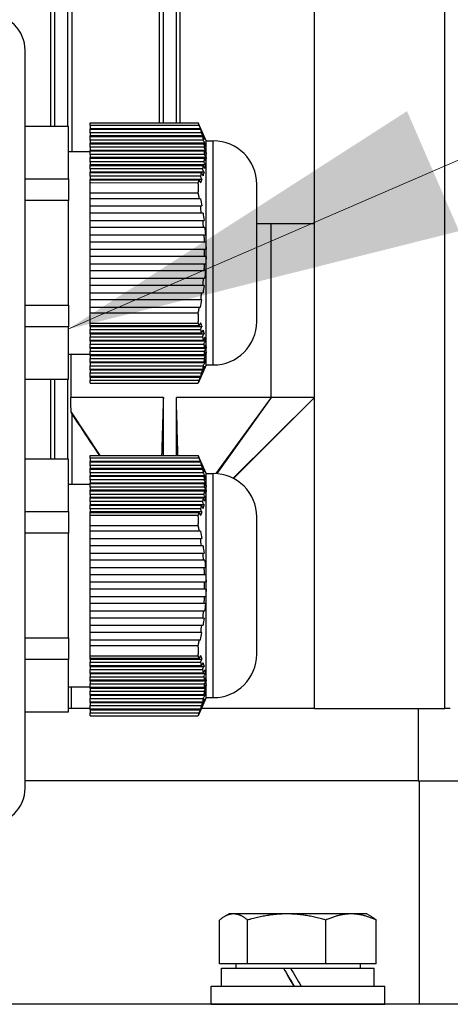
# Model space of a CAD drawing. Units: millimetres. Extents: x 342 to 4598, y 43 to 5993.
# Drawn here: x 1522 to 1582, y 3153 to 3289 of the extents above; entities that cross this region are included whole.
import ezdxf

# ---------------------------------------------------------------- set-up
doc = ezdxf.new("R2010")
doc.units = ezdxf.units.MM
doc.header["$LTSCALE"] = 22
doc.layers.add('Symbols(Hillmar_metric)', color=7, linetype='Continuous', lineweight=18)
doc.layers.add('Visible Edges(Hillmar_metric)', color=7, linetype='Continuous', lineweight=25)
doc.layers.add('Visible Tangent Edges(Hillmar_Metric)', color=7, linetype='Continuous', lineweight=25, true_color=0xc0c0c0)
doc.styles.add('Hillmar_metric_Dimensions', font='arial.ttf')
doc.dimstyles.new('DEFAULT-ISO-Method 1b-Hillmar_metric$7', dxfattribs={"dimscale": 22, "dimtxt": 2, "dimasz": 2.5, "dimexe": 1, "dimexo": 1, "dimgap": 0.25, "dimtad": 1, "dimtih": 1, "dimtoh": 1, "dimrnd": 1e-08, "dimdsep": 46, "dimtxsty": 'Hillmar_metric_Dimensions', "dimcen": 0.09, "dimdle": 8, "dimclrd": 7, "dimclre": 7, "dimclrt": 7, "dimazin": 2, "dimtfac": 0.75, "dimtmove": 0, "dimatfit": 3, "dimfxl": 1, "dimtolj": 1, "dimlwd": 15, "dimlwe": 9, "dimarcsym": 0})

msp = doc.modelspace()

# ---------------------------------------------------------------- linework, layer by layer
at = {"layer": 'Visible Edges(Hillmar_metric)'}
for p, q in [((1526.977, 3274.586), (1526.978, 3378.111)), ((1528.777, 3274.586), (1528.778, 3378.111)), ((1580.874, 3194.11), (1580.877, 3378.11)), ((1526.392, 3368.111), (1526.391, 3274.586)), ((1529.363, 3271.111), (1529.363, 3311.111)), ((1541.397, 3311.111), (1541.397, 3275.111)), ((1541.975, 3275.111), (1541.976, 3311.111)), ((1543.775, 3275.111), (1543.776, 3311.111)), ((1544.295, 3275.111), (1544.296, 3311.111)), ((1562.877, 3261.11), (1562.877, 3311.11)), ((1522.875, 3183.111), (1522.877, 3285.111)), ((1531.877, 3275.111), (1546.757, 3275.111)), ((1531.877, 3274.716), (1531.877, 3275.111)), ((1546.757, 3275.111), (1546.766, 3275.111)), ((1547.877, 3272.611), (1546.766, 3275.111)), ((1528.877, 3274.586), (1522.877, 3274.586)), ((1528.877, 3267.348), (1528.877, 3274.586)), ((1546.913, 3274.716), (1531.877, 3274.716)), ((1531.877, 3274.716), (1531.877, 3274.283)), ((1531.877, 3274.216), (1531.877, 3274.283)), ((1547.113, 3274.283), (1531.877, 3274.283)), ((1531.877, 3273.716), (1531.877, 3274.216)), ((1531.877, 3274.216), (1547.091, 3274.216)), ((1531.877, 3273.716), (1531.877, 3273.283)), ((1547.246, 3273.716), (1531.877, 3273.716)), ((1531.877, 3273.216), (1531.877, 3273.283)), ((1547.456, 3273.283), (1531.877, 3273.283)), ((1531.877, 3273.216), (1547.379, 3273.216)), ((1531.877, 3272.716), (1531.877, 3273.216)), ((1547.487, 3272.716), (1531.877, 3272.716)), ((1531.877, 3272.716), (1531.877, 3272.283)), ((1531.877, 3272.216), (1531.877, 3272.283)), ((1547.704, 3272.282), (1531.877, 3272.283)), ((1531.877, 3272.216), (1547.568, 3272.216)), ((1531.877, 3271.716), (1531.877, 3272.216)), ((1547.876, 3241.611), (1547.877, 3272.611)), ((1547.877, 3272.611), (1548.877, 3272.61)), ((1528.877, 3271.111), (1531.877, 3271.111)), ((1547.623, 3271.716), (1531.877, 3271.716)), ((1531.877, 3271.716), (1531.877, 3271.283)), ((1531.877, 3271.216), (1531.877, 3271.283)), ((1547.845, 3271.282), (1531.877, 3271.283)), ((1531.877, 3271.216), (1547.651, 3271.216)), ((1531.877, 3270.716), (1531.877, 3271.216)), ((1547.651, 3270.716), (1531.877, 3270.716)), ((1531.877, 3270.716), (1531.877, 3270.283)), ((1547.651, 3271.216), (1547.873, 3270.782)), ((1547.873, 3270.282), (1547.651, 3270.716)), ((1531.877, 3270.216), (1531.877, 3270.283)), ((1547.873, 3270.282), (1531.877, 3270.283)), ((1531.877, 3270.216), (1547.623, 3270.216)), ((1531.877, 3269.716), (1531.877, 3270.216)), ((1547.568, 3269.716), (1531.877, 3269.716)), ((1531.877, 3269.716), (1531.877, 3269.283)), ((1531.877, 3269.216), (1531.877, 3269.283)), ((1547.787, 3269.282), (1531.877, 3269.283)), ((1531.877, 3269.216), (1547.486, 3269.216)), ((1531.877, 3268.716), (1531.877, 3269.216)), ((1547.378, 3268.716), (1531.877, 3268.716)), ((1531.877, 3268.716), (1531.877, 3268.283)), ((1531.877, 3268.216), (1531.877, 3268.283)), ((1547.592, 3268.282), (1531.877, 3268.283)), ((1531.877, 3268.216), (1547.246, 3268.216)), ((1531.877, 3267.716), (1531.877, 3268.216)), ((1522.877, 3267.349), (1528.877, 3267.348)), ((1528.877, 3267.348), (1528.877, 3264.348)), ((1547.09, 3267.716), (1531.877, 3267.716)), ((1531.877, 3267.716), (1531.877, 3267.283)), ((1531.877, 3267.216), (1531.877, 3267.283)), ((1547.295, 3267.283), (1531.877, 3267.283)), ((1531.877, 3267.216), (1546.911, 3267.216)), ((1531.877, 3266.824), (1531.877, 3267.216)), ((1531.877, 3266.824), (1546.757, 3266.823)), ((1531.877, 3265.398), (1531.877, 3266.824)), ((1554.876, 3247.61), (1554.877, 3266.61)), ((1531.877, 3265.398), (1546.757, 3265.398)), ((1531.877, 3264.608), (1531.877, 3265.398)), ((1528.877, 3264.348), (1522.877, 3264.349)), ((1528.876, 3249.873), (1528.877, 3264.348)), ((1546.912, 3264.608), (1531.877, 3264.608)), ((1531.877, 3263.608), (1531.877, 3264.608)), ((1531.877, 3262.608), (1531.877, 3263.608)), ((1531.877, 3263.608), (1547.09, 3263.608)), ((1531.877, 3261.608), (1531.877, 3262.608)), ((1547.246, 3262.608), (1531.877, 3262.608)), ((1531.877, 3261.608), (1547.379, 3261.608)), ((1531.877, 3260.608), (1531.877, 3261.608)), ((1531.876, 3259.608), (1531.877, 3260.608)), ((1547.486, 3260.608), (1531.877, 3260.608)), ((1556.877, 3261.11), (1554.877, 3261.11)), ((1556.876, 3237.11), (1556.877, 3261.11)), ((1562.877, 3261.11), (1556.877, 3261.11)), ((1562.876, 3237.11), (1562.877, 3261.11)), ((1531.876, 3259.608), (1547.568, 3259.608)), ((1531.876, 3258.608), (1531.876, 3259.608)), ((1547.623, 3258.608), (1531.876, 3258.608)), ((1531.876, 3257.608), (1531.876, 3258.608)), ((1531.876, 3257.608), (1547.651, 3257.608)), ((1531.876, 3256.608), (1531.876, 3257.608)), ((1547.651, 3257.608), (1547.873, 3257.608)), ((1547.651, 3256.608), (1531.876, 3256.608)), ((1531.876, 3255.608), (1531.876, 3256.608)), ((1547.873, 3256.608), (1547.651, 3256.608)), ((1531.876, 3255.608), (1547.623, 3255.608)), ((1531.876, 3254.608), (1531.876, 3255.608)), ((1547.568, 3254.608), (1531.876, 3254.608)), ((1531.876, 3253.608), (1531.876, 3254.608)), ((1531.876, 3253.608), (1547.486, 3253.608)), ((1531.876, 3252.608), (1531.876, 3253.608)), ((1547.378, 3252.608), (1531.876, 3252.608)), ((1531.876, 3251.608), (1531.876, 3252.608)), ((1531.876, 3251.608), (1547.245, 3251.608)), ((1531.876, 3250.608), (1531.876, 3251.608)), ((1547.089, 3250.608), (1531.876, 3250.608)), ((1531.876, 3249.608), (1531.876, 3250.608)), ((1522.876, 3249.873), (1528.876, 3249.873)), ((1528.876, 3249.873), (1528.876, 3246.873)), ((1531.876, 3249.608), (1546.911, 3249.608)), ((1531.876, 3248.824), (1531.876, 3249.608)), ((1531.876, 3248.824), (1546.757, 3248.823)), ((1531.876, 3247.398), (1531.876, 3248.824)), ((1528.876, 3246.873), (1522.876, 3246.873)), ((1528.876, 3239.636), (1528.876, 3246.873)), ((1531.876, 3247.398), (1546.757, 3247.398)), ((1531.876, 3247.003), (1531.876, 3247.398)), ((1546.912, 3247.003), (1531.876, 3247.003)), ((1531.876, 3246.936), (1531.876, 3247.003)), ((1531.876, 3246.936), (1531.876, 3246.503)), ((1531.876, 3246.936), (1547.296, 3246.936)), ((1531.876, 3246.003), (1531.876, 3246.503)), ((1531.876, 3246.503), (1547.09, 3246.503)), ((1531.876, 3245.936), (1531.876, 3246.003)), ((1547.246, 3246.003), (1531.876, 3246.003)), ((1531.876, 3245.936), (1531.876, 3245.503)), ((1531.876, 3245.936), (1547.592, 3245.936)), ((1531.876, 3245.503), (1547.378, 3245.503)), ((1531.876, 3245.003), (1531.876, 3245.503)), ((1547.486, 3245.003), (1531.876, 3245.003)), ((1531.876, 3244.936), (1531.876, 3245.003)), ((1531.876, 3244.936), (1531.876, 3244.503)), ((1531.876, 3244.936), (1547.787, 3244.936)), ((1531.876, 3244.503), (1547.568, 3244.503)), ((1531.876, 3244.003), (1531.876, 3244.503)), ((1547.623, 3244.003), (1531.876, 3244.003)), ((1531.876, 3243.936), (1531.876, 3244.003)), ((1531.876, 3243.936), (1531.876, 3243.503)), ((1531.876, 3243.936), (1547.873, 3243.936)), ((1531.876, 3243.503), (1547.651, 3243.503)), ((1531.876, 3243.003), (1531.876, 3243.503)), ((1547.651, 3243.503), (1547.873, 3243.936)), ((1528.876, 3243.111), (1531.876, 3243.111)), ((1529.183, 3243.111), (1529.183, 3237.111)), ((1547.65, 3243.003), (1531.876, 3243.003)), ((1531.876, 3242.936), (1531.876, 3243.003)), ((1531.876, 3242.936), (1531.876, 3242.503)), ((1531.876, 3242.936), (1547.844, 3242.936)), ((1531.876, 3242.503), (1547.623, 3242.503)), ((1531.876, 3242.003), (1531.876, 3242.503)), ((1547.873, 3243.436), (1547.65, 3243.003)), ((1547.568, 3242.003), (1531.876, 3242.003)), ((1531.876, 3241.936), (1531.876, 3242.003)), ((1531.876, 3241.936), (1531.876, 3241.503)), ((1531.876, 3241.936), (1547.702, 3241.936)), ((1531.876, 3241.503), (1547.486, 3241.503)), ((1531.876, 3241.003), (1531.876, 3241.503)), ((1547.378, 3241.003), (1531.876, 3241.003)), ((1531.876, 3240.936), (1531.876, 3241.003)), ((1531.876, 3240.936), (1531.876, 3240.503)), ((1531.876, 3240.936), (1547.455, 3240.936)), ((1547.876, 3241.611), (1546.765, 3239.111)), ((1547.876, 3241.611), (1548.876, 3241.61)), ((1522.876, 3239.636), (1528.876, 3239.636)), ((1526.39, 3239.636), (1526.39, 3228.586)), ((1526.976, 3228.586), (1526.976, 3239.636)), ((1528.776, 3228.586), (1528.776, 3239.636)), ((1531.876, 3240.503), (1547.245, 3240.503)), ((1531.876, 3240.003), (1531.876, 3240.503)), ((1547.089, 3240.003), (1531.876, 3240.003)), ((1531.876, 3239.936), (1531.876, 3240.003)), ((1531.876, 3239.936), (1531.876, 3239.503)), ((1531.876, 3239.936), (1547.112, 3239.936)), ((1531.876, 3239.503), (1546.911, 3239.503)), ((1531.876, 3239.111), (1531.876, 3239.503)), ((1531.876, 3239.111), (1546.757, 3239.111)), ((1546.765, 3239.111), (1546.757, 3239.111)), ((1541.974, 3237.111), (1529.183, 3237.111)), ((1541.974, 3229.111), (1541.974, 3237.111)), ((1543.774, 3229.111), (1543.774, 3237.111)), ((1556.876, 3237.11), (1543.774, 3237.111)), ((1556.876, 3237.11), (1549.232, 3226.6)), ((1556.876, 3237.11), (1549.344, 3226.592)), ((1562.876, 3237.11), (1551.624, 3225.944)), ((1562.876, 3237.11), (1551.666, 3225.922)), ((1562.876, 3237.11), (1556.876, 3237.11)), ((1562.875, 3194.11), (1562.876, 3237.11)), ((1529.227, 3235.068), (1533.191, 3229.111)), ((1529.362, 3225.111), (1529.362, 3234.847)), ((1528.876, 3228.586), (1522.876, 3228.586)), ((1528.876, 3221.348), (1528.876, 3228.586)), ((1531.876, 3229.111), (1546.757, 3229.111)), ((1531.876, 3228.716), (1531.876, 3229.111)), ((1546.912, 3228.716), (1531.876, 3228.716)), ((1531.876, 3228.716), (1531.876, 3228.283)), ((1546.757, 3229.111), (1546.765, 3229.111)), ((1547.876, 3226.611), (1546.765, 3229.111)), ((1531.876, 3228.216), (1531.876, 3228.283)), ((1547.112, 3228.283), (1531.876, 3228.283)), ((1531.876, 3227.716), (1531.876, 3228.216)), ((1531.876, 3228.216), (1547.09, 3228.216)), ((1531.876, 3227.716), (1531.876, 3227.283)), ((1547.246, 3227.716), (1531.876, 3227.716)), ((1531.876, 3227.216), (1531.876, 3227.283)), ((1547.456, 3227.283), (1531.876, 3227.283)), ((1531.876, 3227.216), (1547.378, 3227.216)), ((1531.876, 3226.716), (1531.876, 3227.216)), ((1547.486, 3226.716), (1531.876, 3226.716)), ((1531.876, 3226.716), (1531.876, 3226.283)), ((1531.876, 3226.216), (1531.876, 3226.283)), ((1547.703, 3226.282), (1531.876, 3226.283)), ((1531.876, 3226.216), (1547.568, 3226.216)), ((1531.876, 3225.716), (1531.876, 3226.216)), ((1547.875, 3195.611), (1547.876, 3226.611)), ((1547.876, 3226.611), (1548.876, 3226.61)), ((1528.876, 3225.111), (1531.876, 3225.111)), ((1547.623, 3225.716), (1531.876, 3225.716)), ((1531.876, 3225.716), (1531.876, 3225.283)), ((1531.876, 3225.216), (1531.876, 3225.283)), ((1547.844, 3225.282), (1531.876, 3225.283)), ((1531.876, 3225.216), (1547.65, 3225.216)), ((1531.876, 3224.716), (1531.876, 3225.216)), ((1547.65, 3224.716), (1531.876, 3224.716)), ((1531.876, 3224.716), (1531.876, 3224.283)), ((1547.65, 3225.216), (1547.872, 3224.782)), ((1547.872, 3224.282), (1547.65, 3224.716)), ((1531.876, 3224.216), (1531.876, 3224.283)), ((1547.872, 3224.282), (1531.876, 3224.283)), ((1531.876, 3224.216), (1547.622, 3224.216)), ((1531.876, 3223.716), (1531.876, 3224.216)), ((1547.567, 3223.716), (1531.876, 3223.716)), ((1531.876, 3223.716), (1531.876, 3223.283)), ((1531.876, 3223.216), (1531.876, 3223.283)), ((1547.787, 3223.282), (1531.876, 3223.283)), ((1531.876, 3223.216), (1547.485, 3223.216)), ((1531.876, 3222.716), (1531.876, 3223.216)), ((1547.377, 3222.716), (1531.876, 3222.716)), ((1531.876, 3222.716), (1531.876, 3222.283)), ((1531.876, 3222.216), (1531.876, 3222.283)), ((1547.591, 3222.282), (1531.876, 3222.283)), ((1531.876, 3222.216), (1547.245, 3222.216)), ((1531.876, 3221.716), (1531.876, 3222.216)), ((1547.089, 3221.716), (1531.876, 3221.716)), ((1531.876, 3221.716), (1531.876, 3221.283)), ((1522.876, 3221.349), (1528.876, 3221.348)), ((1528.876, 3221.348), (1528.876, 3218.348)), ((1531.876, 3221.216), (1531.876, 3221.283)), ((1547.294, 3221.283), (1531.876, 3221.283)), ((1531.876, 3221.216), (1546.911, 3221.216)), ((1531.876, 3220.824), (1531.876, 3221.216)), ((1531.876, 3220.824), (1546.756, 3220.823)), ((1531.876, 3219.398), (1531.876, 3220.824)), ((1554.876, 3201.61), (1554.876, 3220.61)), ((1531.876, 3219.398), (1546.756, 3219.398)), ((1531.876, 3218.608), (1531.876, 3219.398)), ((1528.876, 3218.348), (1522.876, 3218.349)), ((1528.876, 3203.873), (1528.876, 3218.348)), ((1546.912, 3218.608), (1531.876, 3218.608)), ((1531.876, 3217.608), (1531.876, 3218.608)), ((1531.876, 3216.608), (1531.876, 3217.608)), ((1531.876, 3217.608), (1547.09, 3217.608)), ((1531.876, 3215.608), (1531.876, 3216.608)), ((1547.246, 3216.608), (1531.876, 3216.608)), ((1531.876, 3215.608), (1547.378, 3215.608)), ((1531.876, 3214.608), (1531.876, 3215.608)), ((1547.486, 3214.608), (1531.876, 3214.608)), ((1531.876, 3213.608), (1531.876, 3214.608)), ((1531.876, 3213.608), (1547.567, 3213.608)), ((1531.876, 3212.608), (1531.876, 3213.608)), ((1547.622, 3212.608), (1531.876, 3212.608)), ((1531.876, 3211.608), (1531.876, 3212.608)), ((1531.876, 3211.608), (1547.65, 3211.608)), ((1531.876, 3210.608), (1531.876, 3211.608)), ((1547.65, 3211.608), (1547.872, 3211.608)), ((1547.65, 3210.608), (1531.876, 3210.608)), ((1531.876, 3209.608), (1531.876, 3210.608)), ((1531.876, 3209.608), (1547.622, 3209.608)), ((1531.876, 3208.608), (1531.876, 3209.608)), ((1547.872, 3210.608), (1547.65, 3210.608)), ((1547.567, 3208.608), (1531.876, 3208.608)), ((1531.876, 3207.608), (1531.876, 3208.608)), ((1531.876, 3207.608), (1547.485, 3207.608)), ((1531.876, 3206.608), (1531.876, 3207.608)), ((1547.377, 3206.608), (1531.876, 3206.608)), ((1531.876, 3205.608), (1531.876, 3206.608)), ((1531.876, 3205.608), (1547.245, 3205.608)), ((1531.876, 3204.608), (1531.876, 3205.608)), ((1547.088, 3204.608), (1531.876, 3204.608)), ((1531.876, 3203.608), (1531.876, 3204.608)), ((1522.876, 3203.873), (1528.876, 3203.873)), ((1528.876, 3203.873), (1528.876, 3200.873)), ((1531.876, 3203.608), (1546.91, 3203.608)), ((1531.876, 3202.824), (1531.876, 3203.608)), ((1531.876, 3202.824), (1546.756, 3202.823)), ((1531.876, 3201.398), (1531.876, 3202.824)), ((1531.876, 3201.398), (1546.756, 3201.398)), ((1531.876, 3201.003), (1531.876, 3201.398)), ((1528.876, 3200.873), (1522.876, 3200.873)), ((1528.875, 3193.636), (1528.876, 3200.873)), ((1546.911, 3201.003), (1531.876, 3201.003)), ((1531.876, 3200.936), (1531.876, 3201.003)), ((1531.876, 3200.936), (1531.876, 3200.503)), ((1531.876, 3200.936), (1547.295, 3200.936)), ((1531.876, 3200.003), (1531.876, 3200.503)), ((1531.876, 3200.503), (1547.089, 3200.503)), ((1531.876, 3199.936), (1531.876, 3200.003)), ((1547.245, 3200.003), (1531.876, 3200.003)), ((1531.876, 3199.936), (1531.875, 3199.503)), ((1531.876, 3199.936), (1547.591, 3199.936)), ((1531.875, 3199.003), (1531.875, 3199.503)), ((1547.485, 3199.003), (1531.875, 3199.003)), ((1531.875, 3198.936), (1531.875, 3199.003)), ((1531.875, 3198.936), (1531.875, 3198.503)), ((1531.875, 3198.936), (1547.787, 3198.936)), ((1531.875, 3199.503), (1547.378, 3199.503)), ((1531.875, 3198.503), (1547.567, 3198.503)), ((1531.875, 3198.003), (1531.875, 3198.503)), ((1547.622, 3198.003), (1531.875, 3198.003)), ((1531.875, 3197.936), (1531.875, 3198.003)), ((1531.875, 3197.936), (1531.875, 3197.503)), ((1531.875, 3197.936), (1547.872, 3197.936)), ((1531.875, 3197.503), (1547.65, 3197.503)), ((1531.875, 3197.003), (1531.875, 3197.503)), ((1547.65, 3197.503), (1547.872, 3197.936)), ((1547.872, 3197.436), (1547.65, 3197.003)), ((1528.875, 3197.111), (1531.875, 3197.111)), ((1547.65, 3197.003), (1531.875, 3197.003)), ((1531.875, 3196.936), (1531.875, 3197.003)), ((1531.875, 3196.936), (1531.875, 3196.503)), ((1531.875, 3196.936), (1547.843, 3196.936)), ((1531.875, 3196.503), (1547.622, 3196.503)), ((1531.875, 3196.003), (1531.875, 3196.503)), ((1547.567, 3196.003), (1531.875, 3196.003)), ((1531.875, 3195.936), (1531.875, 3196.003)), ((1531.875, 3195.936), (1531.875, 3195.503)), ((1531.875, 3195.936), (1547.702, 3195.936)), ((1531.875, 3195.503), (1547.485, 3195.503)), ((1531.875, 3195.003), (1531.875, 3195.503)), ((1547.377, 3195.003), (1531.875, 3195.003)), ((1531.875, 3194.936), (1531.875, 3195.003)), ((1531.875, 3194.936), (1531.875, 3194.503)), ((1531.875, 3194.936), (1547.454, 3194.936)), ((1531.875, 3194.503), (1547.244, 3194.503)), ((1531.875, 3194.003), (1531.875, 3194.503)), ((1547.875, 3195.611), (1546.764, 3193.111)), ((1547.875, 3195.611), (1548.875, 3195.61)), ((1522.875, 3193.636), (1528.875, 3193.636)), ((1529.277, 3194.111), (1528.875, 3194.111)), ((1531.875, 3194.111), (1529.277, 3194.111)), ((1547.088, 3194.003), (1531.875, 3194.003)), ((1531.875, 3193.936), (1531.875, 3194.003)), ((1531.875, 3193.936), (1531.875, 3193.503)), ((1531.875, 3193.936), (1547.111, 3193.936)), ((1531.875, 3193.503), (1546.91, 3193.503)), ((1531.875, 3193.111), (1531.875, 3193.503)), ((1531.875, 3193.111), (1546.756, 3193.111)), ((1546.764, 3193.111), (1546.756, 3193.111)), ((1562.875, 3194.11), (1547.209, 3194.111)), ((1562.875, 3194.11), (1580.874, 3194.11)), ((1577.168, 3194.11), (1577.168, 3184.11)), ((1581.619, 3194.11), (1580.874, 3194.11)), ((1577.168, 3184.11), (1522.875, 3184.111)), ((1577.168, 3184.11), (1522.875, 3184.111)), ((1577.168, 3184.11), (1592.979, 3184.11)), ((1577.329, 3184.11), (1577.328, 3153.198)), ((1549.742, 3158.799), (1549.742, 3164.85)), ((1551.067, 3165.699), (1550.414, 3165.322)), ((1551.677, 3165.699), (1551.067, 3165.699)), ((1559.024, 3165.699), (1551.677, 3165.699)), ((1553.612, 3158.799), (1553.612, 3164.85)), ((1567.913, 3165.699), (1559.024, 3165.699)), ((1564.436, 3158.799), (1564.436, 3164.85)), ((1570.067, 3165.699), (1567.913, 3165.699)), ((1570.067, 3165.699), (1570.719, 3165.322)), ((1571.391, 3158.799), (1571.391, 3164.85)), ((1553.612, 3158.799), (1549.742, 3158.799)), ((1550.016, 3158.199), (1558.562, 3158.199)), ((1550.016, 3155.699), (1550.016, 3158.199)), ((1551.966, 3158.799), (1551.966, 3158.199)), ((1564.436, 3158.799), (1553.612, 3158.799)), ((1558.562, 3158.199), (1558.574, 3158.199)), ((1558.574, 3158.199), (1559.561, 3158.199)), ((1559.561, 3158.199), (1571.116, 3158.198)), ((1571.391, 3158.799), (1564.436, 3158.799)), ((1569.166, 3158.799), (1569.166, 3158.198)), ((1571.116, 3155.698), (1571.116, 3158.198)), ((1548.566, 3155.699), (1572.566, 3155.698)), ((1548.566, 3153.199), (1548.566, 3155.699)), ((1572.566, 3153.198), (1572.566, 3155.698)), ((1616.875, 3153.197), (1316.875, 3153.202)), ((1548.566, 3153.199), (1572.566, 3153.198)), ((1554.677, 3153.199), (1554.676, 3153.198)), ((1566.456, 3153.199), (1566.456, 3153.198))]:
    msp.add_line(p, q, dxfattribs=at)
for centre, radius, start, end in [((1517.877, 3285.111), 5, 359.99906, 89.99906), ((1548.877, 3266.61), 6, 359.99906, 89.99906), ((1511.635, 3257.111), 36.019, 359.19921, 0.78996), ((1548.876, 3247.61), 6, 269.99906, 359.99906), ((1548.876, 3220.61), 6, 359.99906, 89.99906), ((1511.634, 3211.111), 36.019, 359.19921, 0.78996), ((1548.876, 3201.61), 6, 269.99906, 359.99906), ((1517.875, 3183.111), 5, 269.99906, 359.99906)]:
    msp.add_arc(centre, radius, start, end, dxfattribs=at)
for centre, major_axis, ratio, start_param, end_param in [((1511.635, 3270.968), (36.019, -0.001), 0.5, 6.2692253, 6.2969891), ((1543.404, 3266.081), (2.907, -12.385), 0.2458746, 1.2293654, 1.3124245), ((1539.454, 3242.93), (-6.452, -18.575), 0.2869366, 2.0359613, 2.0940057), ((1511.635, 3243.255), (36.019, -0.001), 0.5, 6.2692253, 6.2969891), ((1511.634, 3224.968), (36.019, -0.001), 0.5, 6.2692253, 6.2969891), ((1543.403, 3220.081), (2.907, -12.385), 0.2458746, 1.2293654, 1.3124245), ((1539.453, 3196.93), (-6.452, -18.575), 0.2869366, 2.0359613, 2.0940057), ((1511.634, 3197.255), (36.019, -0.001), 0.5, 6.2692253, 6.2969891), ((1560.566, 3154.833), (10.55, -18.273), 0.0025561, 4.525649, 4.6635021), ((1560.566, 3154.833), (6.35, -10.999), 0.0025561, 4.399879, 4.6320915), ((1560.566, 3156.565), (10.55, -18.273), 0.0025561, 4.6213742, 4.7583244)]:
    msp.add_ellipse(centre, major_axis=major_axis, ratio=ratio, start_param=start_param, end_param=end_param, dxfattribs=at)
for points, weights in [([(1546.757, 3275.111), (1546.839, 3274.911), (1546.913, 3274.716)], [2.05033634366, 2.06145273231, 2.07161378279]), ([(1547.568, 3272.216), (1547.603, 3271.965), (1547.623, 3271.716)], [2.16657291396, 2.17179430333, 2.1749368694]), ([(1547.704, 3272.282), (1547.753, 3272.031), (1547.788, 3271.782)], [2.20614265511, 2.21395098094, 2.21956047292]), ([(1547.845, 3271.282), (1547.736, 3271.496), (1547.623, 3271.716)], [1.05000534563, 1.05439228272, 1.05853317125]), ([(1547.845, 3271.282), (1547.866, 3271.032), (1547.873, 3270.782)], [2.22868454549, 2.2321450923, 2.2332966516]), ([(1547.623, 3270.216), (1547.602, 3269.966), (1547.568, 3269.716)], [2.17490125706, 2.17174713884, 2.16651446719]), ([(1547.623, 3270.216), (1547.736, 3269.996), (1547.844, 3269.782)], [1.0585449323, 1.05440436448, 1.05001776001]), ([(1547.873, 3270.282), (1547.866, 3270.033), (1547.844, 3269.782)], [2.23328358777, 2.23211904569, 2.22864567743]), ([(1547.787, 3269.282), (1547.752, 3269.034), (1547.703, 3268.782)], [2.21949674631, 2.21387535026, 2.20605556775]), ([(1546.911, 3267.216), (1546.838, 3267.021), (1546.757, 3266.823)], [2.07146687658, 2.06137240046, 2.05033634366]), ([(1546.757, 3266.823), (1546.774, 3266.111), (1546.757, 3265.398)], [1.99201479559, 1.99409631552, 1.99201479559]), ([(1546.757, 3265.398), (1546.839, 3264.999), (1546.912, 3264.608)], [2.05033634366, 2.06145273231, 2.07161378279]), ([(1547.703, 3260.608), (1547.753, 3260.105), (1547.788, 3259.608)], [2.20614265511, 2.21395098094, 2.21956047292]), ([(1547.568, 3259.608), (1547.603, 3259.106), (1547.623, 3258.608)], [2.16657291396, 2.17179430333, 2.1749368694]), ([(1547.844, 3258.608), (1547.736, 3258.608), (1547.623, 3258.608)], [1.05000534558, 1.05439228266, 1.05853317119]), ([(1547.844, 3258.608), (1547.866, 3258.107), (1547.873, 3257.608)], [2.22868454549, 2.2321450923, 2.2332966516]), ([(1547.873, 3256.608), (1547.866, 3256.109), (1547.844, 3255.608)], [2.23328358777, 2.23211904569, 2.22864567743]), ([(1547.623, 3255.608), (1547.602, 3255.11), (1547.568, 3254.608)], [2.17490125706, 2.17174713884, 2.16651446719]), ([(1547.623, 3255.608), (1547.735, 3255.608), (1547.844, 3255.608)], [1.05854493229, 1.05440436447, 1.05001776]), ([(1547.787, 3254.608), (1547.752, 3254.111), (1547.703, 3253.608)], [2.21949674631, 2.21387535026, 2.20605556775]), ([(1546.911, 3249.608), (1546.838, 3249.219), (1546.757, 3248.823)], [2.07146687658, 2.06137240046, 2.05033634366]), ([(1546.757, 3248.823), (1546.774, 3248.111), (1546.757, 3247.398)], [1.99201479559, 1.99409631552, 1.99201479559]), ([(1546.757, 3247.398), (1546.838, 3247.198), (1546.912, 3247.003)], [2.05033634366, 2.06145273231, 2.07161378279]), ([(1547.703, 3245.436), (1547.752, 3245.184), (1547.787, 3244.936)], [2.20614265511, 2.21395098094, 2.21956047292]), ([(1547.568, 3244.503), (1547.602, 3244.252), (1547.623, 3244.003)], [2.16657291396, 2.17179430333, 2.1749368694]), ([(1547.844, 3244.436), (1547.735, 3244.223), (1547.623, 3244.003)], [1.05000534563, 1.05439228271, 1.05853317124]), ([(1547.844, 3244.436), (1547.866, 3244.185), (1547.873, 3243.936)], [2.22868454549, 2.2321450923, 2.2332966516]), ([(1547.623, 3242.503), (1547.602, 3242.254), (1547.568, 3242.003)], [2.17490125706, 2.17174713884, 2.16651446719]), ([(1547.623, 3242.503), (1547.735, 3242.723), (1547.844, 3242.936)], [1.05854493229, 1.05440436448, 1.05001776]), ([(1547.787, 3242.436), (1547.752, 3242.187), (1547.702, 3241.936)], [2.21949674631, 2.21387535026, 2.20605556775]), ([(1547.873, 3243.436), (1547.865, 3243.186), (1547.844, 3242.936)], [2.23328358777, 2.23211904569, 2.22864567743]), ([(1546.911, 3239.503), (1546.838, 3239.309), (1546.757, 3239.111)], [2.07146687658, 2.06137240046, 2.05033634366]), ([(1546.757, 3229.111), (1546.838, 3228.911), (1546.912, 3228.716)], [2.05033634366, 2.06145273231, 2.07161378279]), ([(1547.568, 3226.216), (1547.602, 3225.965), (1547.623, 3225.716)], [2.16657291396, 2.17179430333, 2.1749368694]), ([(1547.703, 3226.282), (1547.752, 3226.031), (1547.787, 3225.782)], [2.20614265511, 2.21395098094, 2.21956047292]), ([(1547.844, 3225.282), (1547.735, 3225.496), (1547.623, 3225.716)], [1.05000534563, 1.05439228272, 1.05853317125]), ([(1547.844, 3225.282), (1547.865, 3225.032), (1547.872, 3224.782)], [2.22868454549, 2.2321450923, 2.2332966516]), ([(1547.622, 3224.216), (1547.602, 3223.966), (1547.567, 3223.716)], [2.17490125706, 2.17174713884, 2.16651446719]), ([(1547.622, 3224.216), (1547.735, 3223.996), (1547.844, 3223.782)], [1.0585449323, 1.05440436448, 1.05001776001]), ([(1547.787, 3223.282), (1547.751, 3223.034), (1547.702, 3222.782)], [2.21949674631, 2.21387535026, 2.20605556775]), ([(1547.872, 3224.282), (1547.865, 3224.033), (1547.844, 3223.782)], [2.23328358777, 2.23211904569, 2.22864567743]), ([(1546.911, 3221.216), (1546.837, 3221.021), (1546.756, 3220.823)], [2.07146687658, 2.06137240046, 2.05033634366]), ([(1546.756, 3220.823), (1546.773, 3220.111), (1546.756, 3219.398)], [1.99201479559, 1.99409631552, 1.99201479559]), ([(1546.756, 3219.398), (1546.838, 3218.999), (1546.912, 3218.608)], [2.05033634366, 2.06145273231, 2.07161378279]), ([(1547.567, 3213.608), (1547.602, 3213.106), (1547.622, 3212.608)], [2.16657291396, 2.17179430333, 2.1749368694]), ([(1547.703, 3214.608), (1547.752, 3214.105), (1547.787, 3213.608)], [2.20614265511, 2.21395098094, 2.21956047292]), ([(1547.844, 3212.608), (1547.735, 3212.608), (1547.622, 3212.608)], [1.05000534558, 1.05439228266, 1.05853317119]), ([(1547.844, 3212.608), (1547.865, 3212.107), (1547.872, 3211.608)], [2.22868454549, 2.2321450923, 2.2332966516]), ([(1547.622, 3209.608), (1547.601, 3209.11), (1547.567, 3208.608)], [2.17490125706, 2.17174713884, 2.16651446719]), ([(1547.622, 3209.608), (1547.735, 3209.608), (1547.843, 3209.608)], [1.05854493229, 1.05440436447, 1.05001776]), ([(1547.872, 3210.608), (1547.865, 3210.109), (1547.843, 3209.608)], [2.23328358777, 2.23211904569, 2.22864567743]), ([(1547.786, 3208.608), (1547.751, 3208.111), (1547.702, 3207.608)], [2.21949674631, 2.21387535026, 2.20605556775]), ([(1546.91, 3203.608), (1546.837, 3203.219), (1546.756, 3202.823)], [2.07146687658, 2.06137240046, 2.05033634366]), ([(1546.756, 3202.823), (1546.773, 3202.111), (1546.756, 3201.398)], [1.99201479559, 1.99409631552, 1.99201479559]), ([(1546.756, 3201.398), (1546.838, 3201.198), (1546.911, 3201.003)], [2.05033634366, 2.06145273231, 2.07161378279]), ([(1547.702, 3199.436), (1547.752, 3199.184), (1547.787, 3198.936)], [2.20614265511, 2.21395098094, 2.21956047292]), ([(1547.567, 3198.503), (1547.602, 3198.252), (1547.622, 3198.003)], [2.16657291396, 2.17179430333, 2.1749368694]), ([(1547.843, 3198.436), (1547.735, 3198.223), (1547.622, 3198.003)], [1.05000534563, 1.05439228271, 1.05853317124]), ([(1547.843, 3198.436), (1547.865, 3198.185), (1547.872, 3197.936)], [2.22868454549, 2.2321450923, 2.2332966516]), ([(1547.872, 3197.436), (1547.865, 3197.186), (1547.843, 3196.936)], [2.23328358777, 2.23211904569, 2.22864567743]), ([(1547.622, 3196.503), (1547.601, 3196.254), (1547.567, 3196.003)], [2.17490125706, 2.17174713884, 2.16651446719]), ([(1547.622, 3196.503), (1547.734, 3196.723), (1547.843, 3196.936)], [1.05854493229, 1.05440436448, 1.05001776]), ([(1547.786, 3196.436), (1547.751, 3196.187), (1547.702, 3195.936)], [2.21949674631, 2.21387535026, 2.20605556775]), ([(1546.91, 3193.503), (1546.837, 3193.309), (1546.756, 3193.111)], [2.07146687658, 2.06137240046, 2.05033634366]), ([(1551.677, 3165.699), (1550.779, 3165.699), (1549.742, 3164.85)], [1, 1.0379548493, 1]), ([(1553.612, 3164.85), (1552.575, 3165.699), (1551.677, 3165.699)], [1, 1.0379548493, 1]), ([(1559.024, 3165.699), (1556.512, 3165.699), (1553.612, 3164.85)], [1, 1.0379548493, 1]), ([(1564.436, 3164.85), (1561.536, 3165.699), (1559.024, 3165.699)], [1, 1.0379548493, 1]), ([(1567.913, 3165.699), (1566.3, 3165.699), (1564.436, 3164.85)], [1, 1.0379548493, 1]), ([(1571.391, 3164.85), (1569.527, 3165.699), (1567.913, 3165.699)], [1, 1.0379548493, 1]), ([(1570.719, 3165.322), (1571.042, 3165.135), (1571.391, 3164.85)], [1.01673284763, 1.01245084122, 1])]:
    msp.add_rational_spline(points, weights, degree=2, dxfattribs=at)
for points in [[(1547.113, 3274.283), (1547.046, 3274.427), (1546.98, 3274.571), (1546.913, 3274.716)], [(1547.091, 3274.216), (1547.159, 3274.071), (1547.228, 3273.927), (1547.296, 3273.783)], [(1547.091, 3274.216), (1547.146, 3274.049), (1547.198, 3273.882), (1547.246, 3273.716)], [(1547.113, 3274.283), (1547.178, 3274.116), (1547.239, 3273.949), (1547.296, 3273.783)], [(1547.456, 3273.283), (1547.386, 3273.427), (1547.317, 3273.571), (1547.246, 3273.716)], [(1547.379, 3273.216), (1547.45, 3273.071), (1547.521, 3272.927), (1547.593, 3272.782)], [(1547.379, 3273.216), (1547.419, 3273.049), (1547.455, 3272.882), (1547.487, 3272.716)], [(1547.456, 3273.283), (1547.506, 3273.116), (1547.551, 3272.949), (1547.593, 3272.782)], [(1547.704, 3272.282), (1547.631, 3272.427), (1547.559, 3272.571), (1547.487, 3272.716)], [(1547.568, 3272.216), (1547.642, 3272.071), (1547.715, 3271.927), (1547.788, 3271.782)], [(1547.787, 3269.282), (1547.714, 3269.427), (1547.641, 3269.571), (1547.568, 3269.716)], [(1547.246, 3268.216), (1547.197, 3268.049), (1547.145, 3267.882), (1547.09, 3267.716)], [(1547.246, 3268.216), (1547.316, 3268.071), (1547.386, 3267.927), (1547.455, 3267.783)], [(1547.486, 3269.216), (1547.454, 3269.049), (1547.418, 3268.882), (1547.378, 3268.716)], [(1547.592, 3268.282), (1547.521, 3268.427), (1547.449, 3268.571), (1547.378, 3268.716)], [(1547.592, 3268.282), (1547.551, 3268.116), (1547.505, 3267.949), (1547.455, 3267.783)], [(1547.486, 3269.216), (1547.558, 3269.071), (1547.631, 3268.927), (1547.703, 3268.782)], [(1546.911, 3267.216), (1546.978, 3267.071), (1547.045, 3266.927), (1547.112, 3266.783)], [(1547.295, 3267.283), (1547.227, 3267.427), (1547.158, 3267.571), (1547.09, 3267.716)], [(1547.295, 3267.283), (1547.237, 3267.116), (1547.176, 3266.949), (1547.112, 3266.783)], [(1547.113, 3264.608), (1547.046, 3264.608), (1546.979, 3264.608), (1546.912, 3264.608)], [(1547.113, 3264.608), (1547.177, 3264.275), (1547.238, 3263.942), (1547.296, 3263.608)], [(1547.09, 3263.608), (1547.159, 3263.608), (1547.227, 3263.608), (1547.296, 3263.608)], [(1547.456, 3262.608), (1547.386, 3262.608), (1547.316, 3262.608), (1547.246, 3262.608)], [(1547.456, 3262.608), (1547.506, 3262.274), (1547.551, 3261.941), (1547.592, 3261.608)], [(1547.379, 3261.608), (1547.45, 3261.608), (1547.521, 3261.608), (1547.592, 3261.608)], [(1547.379, 3261.608), (1547.419, 3261.274), (1547.455, 3260.941), (1547.486, 3260.608)], [(1547.703, 3260.608), (1547.631, 3260.608), (1547.559, 3260.608), (1547.486, 3260.608)], [(1547.486, 3253.608), (1547.454, 3253.274), (1547.418, 3252.941), (1547.378, 3252.608)], [(1547.486, 3253.608), (1547.558, 3253.608), (1547.63, 3253.608), (1547.703, 3253.608)], [(1547.245, 3251.608), (1547.197, 3251.274), (1547.145, 3250.941), (1547.089, 3250.608)], [(1547.245, 3251.608), (1547.315, 3251.608), (1547.385, 3251.608), (1547.455, 3251.608)], [(1547.592, 3252.608), (1547.52, 3252.608), (1547.449, 3252.608), (1547.378, 3252.608)], [(1547.592, 3252.608), (1547.55, 3252.274), (1547.505, 3251.941), (1547.455, 3251.608)], [(1547.295, 3250.608), (1547.226, 3250.608), (1547.158, 3250.608), (1547.089, 3250.608)], [(1546.911, 3249.608), (1546.978, 3249.608), (1547.045, 3249.608), (1547.112, 3249.608)], [(1547.113, 3247.436), (1547.046, 3247.291), (1546.979, 3247.147), (1546.912, 3247.003)], [(1547.09, 3246.503), (1547.159, 3246.647), (1547.227, 3246.791), (1547.296, 3246.936)], [(1547.09, 3246.503), (1547.146, 3246.336), (1547.198, 3246.169), (1547.246, 3246.003)], [(1547.113, 3247.436), (1547.177, 3247.269), (1547.238, 3247.102), (1547.296, 3246.936)], [(1547.456, 3246.436), (1547.386, 3246.291), (1547.316, 3246.147), (1547.246, 3246.003)], [(1547.456, 3246.436), (1547.505, 3246.269), (1547.551, 3246.102), (1547.592, 3245.936)], [(1547.378, 3245.503), (1547.45, 3245.647), (1547.521, 3245.791), (1547.592, 3245.936)], [(1547.378, 3245.503), (1547.419, 3245.336), (1547.454, 3245.169), (1547.486, 3245.003)], [(1547.703, 3245.436), (1547.631, 3245.291), (1547.559, 3245.147), (1547.486, 3245.003)], [(1547.568, 3244.503), (1547.641, 3244.647), (1547.714, 3244.791), (1547.787, 3244.936)], [(1547.787, 3242.436), (1547.714, 3242.291), (1547.641, 3242.147), (1547.568, 3242.003)], [(1547.245, 3240.503), (1547.315, 3240.647), (1547.385, 3240.791), (1547.455, 3240.936)], [(1547.486, 3241.503), (1547.454, 3241.336), (1547.418, 3241.169), (1547.378, 3241.003)], [(1547.591, 3241.436), (1547.52, 3241.291), (1547.449, 3241.147), (1547.378, 3241.003)], [(1547.591, 3241.436), (1547.55, 3241.269), (1547.505, 3241.102), (1547.455, 3240.936)], [(1547.486, 3241.503), (1547.558, 3241.647), (1547.63, 3241.791), (1547.702, 3241.936)], [(1546.911, 3239.503), (1546.978, 3239.647), (1547.045, 3239.791), (1547.112, 3239.936)], [(1547.245, 3240.503), (1547.197, 3240.336), (1547.145, 3240.169), (1547.089, 3240.003)], [(1547.294, 3240.436), (1547.226, 3240.291), (1547.158, 3240.147), (1547.089, 3240.003)], [(1547.294, 3240.436), (1547.237, 3240.269), (1547.176, 3240.102), (1547.112, 3239.936)], [(1541.974, 3237.111), (1541.909, 3234.954), (1541.813, 3231.794), (1541.731, 3229.111)], [(1543.984, 3229.111), (1543.911, 3231.912), (1543.841, 3234.588), (1543.774, 3237.111)], [(1533.154, 3229.111), (1531.9, 3231.005), (1530.632, 3232.923), (1529.362, 3234.847)], [(1547.112, 3228.283), (1547.046, 3228.427), (1546.979, 3228.571), (1546.912, 3228.716)], [(1547.09, 3228.216), (1547.158, 3228.071), (1547.227, 3227.927), (1547.295, 3227.783)], [(1547.09, 3228.216), (1547.146, 3228.049), (1547.198, 3227.882), (1547.246, 3227.716)], [(1547.112, 3228.283), (1547.177, 3228.116), (1547.238, 3227.949), (1547.295, 3227.783)], [(1547.456, 3227.283), (1547.386, 3227.427), (1547.316, 3227.571), (1547.246, 3227.716)], [(1547.378, 3227.216), (1547.449, 3227.071), (1547.521, 3226.927), (1547.592, 3226.782)], [(1547.378, 3227.216), (1547.418, 3227.049), (1547.454, 3226.882), (1547.486, 3226.716)], [(1547.456, 3227.283), (1547.505, 3227.116), (1547.551, 3226.949), (1547.592, 3226.782)], [(1547.703, 3226.282), (1547.631, 3226.427), (1547.558, 3226.571), (1547.486, 3226.716)], [(1547.568, 3226.216), (1547.641, 3226.071), (1547.714, 3225.927), (1547.787, 3225.782)], [(1547.485, 3223.216), (1547.454, 3223.049), (1547.418, 3222.882), (1547.377, 3222.716)], [(1547.485, 3223.216), (1547.558, 3223.071), (1547.63, 3222.927), (1547.702, 3222.782)], [(1547.787, 3223.282), (1547.714, 3223.427), (1547.64, 3223.571), (1547.567, 3223.716)], [(1547.245, 3222.216), (1547.197, 3222.049), (1547.144, 3221.882), (1547.089, 3221.716)], [(1547.294, 3221.283), (1547.226, 3221.427), (1547.157, 3221.571), (1547.089, 3221.716)], [(1547.245, 3222.216), (1547.315, 3222.071), (1547.385, 3221.927), (1547.455, 3221.783)], [(1547.591, 3222.282), (1547.52, 3222.427), (1547.449, 3222.571), (1547.377, 3222.716)], [(1547.591, 3222.282), (1547.55, 3222.116), (1547.504, 3221.949), (1547.455, 3221.783)], [(1546.911, 3221.216), (1546.978, 3221.071), (1547.045, 3220.927), (1547.111, 3220.783)], [(1547.294, 3221.283), (1547.237, 3221.116), (1547.176, 3220.949), (1547.111, 3220.783)], [(1547.112, 3218.608), (1547.046, 3218.608), (1546.979, 3218.608), (1546.912, 3218.608)], [(1547.09, 3217.608), (1547.158, 3217.608), (1547.227, 3217.608), (1547.295, 3217.608)], [(1547.112, 3218.608), (1547.177, 3218.275), (1547.238, 3217.942), (1547.295, 3217.608)], [(1547.455, 3216.608), (1547.386, 3216.608), (1547.316, 3216.608), (1547.246, 3216.608)], [(1547.455, 3216.608), (1547.505, 3216.274), (1547.55, 3215.941), (1547.592, 3215.608)], [(1547.378, 3215.608), (1547.449, 3215.608), (1547.521, 3215.608), (1547.592, 3215.608)], [(1547.378, 3215.608), (1547.418, 3215.274), (1547.454, 3214.941), (1547.486, 3214.608)], [(1547.703, 3214.608), (1547.63, 3214.608), (1547.558, 3214.608), (1547.486, 3214.608)], [(1547.485, 3207.608), (1547.453, 3207.274), (1547.417, 3206.941), (1547.377, 3206.608)], [(1547.485, 3207.608), (1547.557, 3207.608), (1547.63, 3207.608), (1547.702, 3207.608)], [(1547.245, 3205.608), (1547.196, 3205.274), (1547.144, 3204.941), (1547.088, 3204.608)], [(1547.245, 3205.608), (1547.315, 3205.608), (1547.385, 3205.608), (1547.454, 3205.608)], [(1547.591, 3206.608), (1547.52, 3206.608), (1547.448, 3206.608), (1547.377, 3206.608)], [(1547.591, 3206.608), (1547.549, 3206.274), (1547.504, 3205.941), (1547.454, 3205.608)], [(1547.294, 3204.608), (1547.226, 3204.608), (1547.157, 3204.608), (1547.088, 3204.608)], [(1546.91, 3203.608), (1546.977, 3203.608), (1547.044, 3203.608), (1547.111, 3203.608)], [(1547.112, 3201.436), (1547.045, 3201.291), (1546.978, 3201.147), (1546.911, 3201.003)], [(1547.112, 3201.436), (1547.176, 3201.269), (1547.238, 3201.102), (1547.295, 3200.936)], [(1547.089, 3200.503), (1547.158, 3200.647), (1547.226, 3200.791), (1547.295, 3200.936)], [(1547.089, 3200.503), (1547.145, 3200.336), (1547.197, 3200.169), (1547.245, 3200.003)], [(1547.455, 3200.436), (1547.385, 3200.291), (1547.315, 3200.147), (1547.245, 3200.003)], [(1547.378, 3199.503), (1547.449, 3199.647), (1547.52, 3199.791), (1547.591, 3199.936)], [(1547.455, 3200.436), (1547.505, 3200.269), (1547.55, 3200.102), (1547.591, 3199.936)], [(1547.378, 3199.503), (1547.418, 3199.336), (1547.454, 3199.169), (1547.485, 3199.003)], [(1547.702, 3199.436), (1547.63, 3199.291), (1547.558, 3199.147), (1547.485, 3199.003)], [(1547.567, 3198.503), (1547.64, 3198.647), (1547.714, 3198.791), (1547.787, 3198.936)], [(1529.277, 3194.111), (1529.286, 3195.111), (1529.294, 3196.111), (1529.302, 3197.111)], [(1547.485, 3195.503), (1547.557, 3195.647), (1547.629, 3195.791), (1547.702, 3195.936)], [(1547.786, 3196.436), (1547.713, 3196.291), (1547.64, 3196.147), (1547.567, 3196.003)], [(1547.244, 3194.503), (1547.196, 3194.336), (1547.144, 3194.169), (1547.088, 3194.003)], [(1547.294, 3194.436), (1547.225, 3194.291), (1547.157, 3194.147), (1547.088, 3194.003)], [(1547.294, 3194.436), (1547.236, 3194.269), (1547.175, 3194.102), (1547.111, 3193.936)], [(1547.244, 3194.503), (1547.314, 3194.647), (1547.384, 3194.791), (1547.454, 3194.936)], [(1547.485, 3195.503), (1547.453, 3195.336), (1547.417, 3195.169), (1547.377, 3195.003)], [(1547.591, 3195.436), (1547.519, 3195.291), (1547.448, 3195.147), (1547.377, 3195.003)], [(1547.591, 3195.436), (1547.549, 3195.269), (1547.504, 3195.102), (1547.454, 3194.936)], [(1546.91, 3193.503), (1546.977, 3193.647), (1547.044, 3193.791), (1547.111, 3193.936)]]:
    msp.add_open_spline(points, degree=3, dxfattribs=at)
for points, knots in [([(1547.568, 3259.608), (1547.602, 3259.608), (1547.636, 3259.608), (1547.67, 3259.608), (1547.709, 3259.608), (1547.748, 3259.608), (1547.788, 3259.608)], [0.00364766577, 0.00364766577, 0.00364766577, 0.00364766577, 0.00390001982, 0.00390001982, 0.00390001982, 0.00419371641, 0.00419371641, 0.00419371641, 0.00419371641]), ([(1547.787, 3254.608), (1547.748, 3254.608), (1547.709, 3254.608), (1547.669, 3254.608), (1547.635, 3254.608), (1547.602, 3254.608), (1547.568, 3254.608)], [0.00360648638, 0.00360648638, 0.00360648638, 0.00360648638, 0.00390002184, 0.00390002184, 0.00390002184, 0.00415253185, 0.00415253185, 0.00415253185, 0.00415253185]), ([(1529.227, 3235.068), (1529.22, 3235.408), (1529.213, 3235.749), (1529.198, 3236.429), (1529.19, 3236.77), (1529.183, 3237.111)], [-0.2824646, -0.2824646, -0.2824646, -0.2824646, -0.14124552, -0.14124552, 0, 0, 0, 0]), ([(1529.362, 3234.847), (1529.349, 3234.868), (1529.336, 3234.888), (1529.323, 3234.91), (1529.31, 3234.931), (1529.297, 3234.952), (1529.284, 3234.973), (1529.265, 3235.004), (1529.246, 3235.036), (1529.227, 3235.068)], [0, 0, 0, 0, 0.0017177136, 0.0017177136, 0.0017177136, 0.0034354271, 0.0034354271, 0.0034354271, 0.0059630297, 0.0059630297, 0.0059630297, 0.0059630297]), ([(1547.567, 3213.608), (1547.601, 3213.608), (1547.635, 3213.608), (1547.669, 3213.608), (1547.708, 3213.608), (1547.748, 3213.608), (1547.787, 3213.608)], [0.00364766577, 0.00364766577, 0.00364766577, 0.00364766577, 0.00390001982, 0.00390001982, 0.00390001982, 0.00419371641, 0.00419371641, 0.00419371641, 0.00419371641]), ([(1547.786, 3208.608), (1547.747, 3208.608), (1547.708, 3208.608), (1547.668, 3208.608), (1547.635, 3208.608), (1547.601, 3208.608), (1547.567, 3208.608)], [0.00360648638, 0.00360648638, 0.00360648638, 0.00360648638, 0.00390002184, 0.00390002184, 0.00390002184, 0.00415253185, 0.00415253185, 0.00415253185, 0.00415253185])]:
    msp.add_open_spline(points, degree=3, knots=knots, dxfattribs=at)
at = {"layer": 'Visible Tangent Edges(Hillmar_Metric)'}
for p, q in [((1548.876, 3241.61), (1548.877, 3272.61)), ((1548.875, 3195.61), (1548.876, 3226.61))]:
    msp.add_line(p, q, dxfattribs=at)

# ---------------------------------------------------------------- leaders
at = {"layer": 'Symbols(Hillmar_metric)', "color": 7, "linetype": 'Continuous', "lineweight": 18, "annotation_type": 0, "has_hookline": 1, "hookline_direction": 0, "text_width": 153.906}
msp.add_leader([(1528.776, 3246.545), (1960.603, 3433.698), (2015.603, 3433.698)], dimstyle='DEFAULT-ISO-Method 1b-Hillmar_metric$7', override={"dimtad": 0}, dxfattribs=at)

doc.saveas('drawing.dxf')
